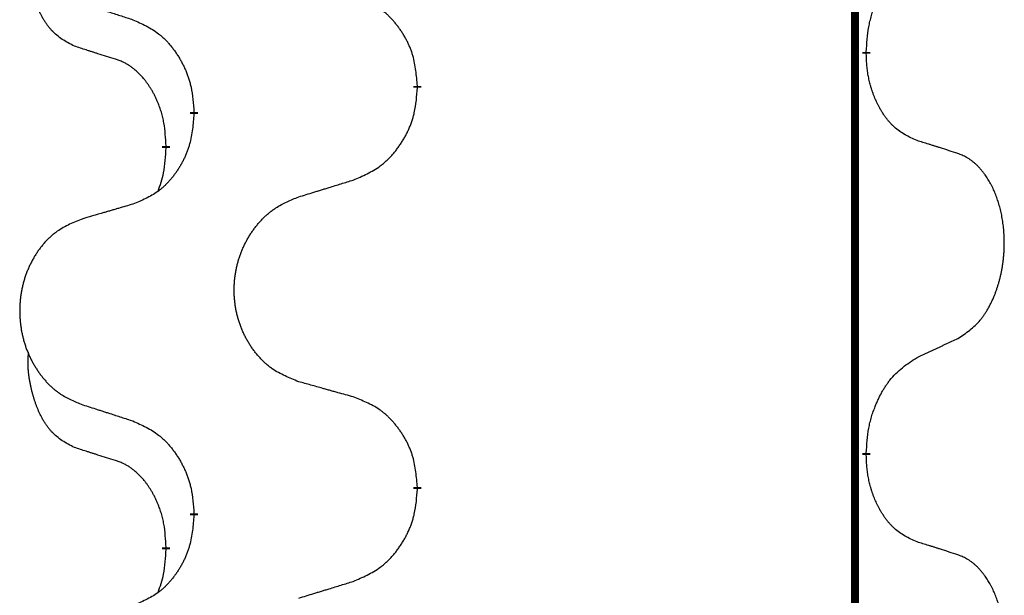
# Model space of a CAD drawing. Units: millimetres. Extents: x -526 to 947, y -93 to 501.
# Drawn here: x 313 to 321, y 283 to 288 of the extents above; entities that cross this region are included whole.
import ezdxf

# ---------------------------------------------------------------- set-up
doc = ezdxf.new("R2010")
doc.units = ezdxf.units.MM
doc.linetypes.add('SLD_Durchgehend', pattern=[0, 0, 0])

# ---------------------------------------------------------------- blocks, each defined once
blk = doc.blocks.new('HL50FU-0-90', base_point=(210.5004, 204.2557))
at = {"color": 7, "linetype": 'SLD_Durchgehend', "const_width": 0.0625}
for points in [[(319.8812, 430.7279), (319.8812, 266.8279)], [(319.9713, 287.6579), (319.9713, 287.6429)], [(316.4221, 287.3889), (316.4221, 287.3739)], [(314.6553, 287.1669), (314.6553, 287.1819)], [(314.4351, 286.9129), (314.4351, 286.8979)], [(319.9713, 284.4829), (319.9713, 284.4679)], [(316.4221, 284.2139), (316.4221, 284.1989)], [(314.6553, 283.9919), (314.6553, 284.0069)], [(314.4351, 283.7379), (314.4351, 283.7229)]]:
    blk.add_lwpolyline(points, dxfattribs=at)
at = {"color": 7, "linetype": 'SLD_Durchgehend'}
for points, knots in [([(313.7112, 287.7026), (313.6784, 287.7193), (313.6127, 287.7529), (313.5493, 287.8054), (313.5151, 287.8446), (313.5009, 287.8627), (313.4877, 287.8813), (313.4746, 287.9013), (313.4619, 287.9226), (313.4495, 287.9452), (313.438, 287.9682), (313.4275, 287.9909), (313.418, 288.0133), (313.4095, 288.0352), (313.4015, 288.0574), (313.3939, 288.0804), (313.3866, 288.1041), (313.3798, 288.1285), (313.3734, 288.1531), (313.3675, 288.1784), (313.362, 288.2043), (313.357, 288.2309), (313.3526, 288.2577), (313.349, 288.2847), (313.3462, 288.312), (313.3444, 288.3396), (313.3436, 288.3672), (313.344, 288.3961), (313.3459, 288.426), (313.3478, 288.4468), (313.3487, 288.4571)], [0, 0, 0, 0, 0.1104767, 0.2209534, 0.2438284, 0.2667114, 0.2896326, 0.3125527, 0.3382849, 0.3640175, 0.389731, 0.4154442, 0.4390192, 0.4625939, 0.4861716, 0.5097495, 0.5351329, 0.5605162, 0.5859001, 0.6112844, 0.6383739, 0.665463, 0.6925584, 0.7196538, 0.7472958, 0.7749392, 0.8025614, 0.830178, 0.8614107, 0.8926434, 0.8926434, 0.8926434, 0.8926434]), ([(319.9713, 287.6579), (319.9733, 287.6908), (319.9773, 287.7568), (319.9858, 287.8302), (319.9951, 287.8777), (320.0002, 287.9002), (320.006, 287.9225), (320.0122, 287.9443), (320.0188, 287.9655), (320.0259, 287.9862), (320.0334, 288.0068), (320.0425, 288.0301), (320.0533, 288.0563), (320.0664, 288.085), (320.0803, 288.1133), (320.0946, 288.1401), (320.1093, 288.1654), (320.1243, 288.1893), (320.1403, 288.2124), (320.1799, 288.2647), (320.2543, 288.3377), (320.3328, 288.389), (320.3721, 288.4146)], [0, 0, 0, 0, 0.0991279, 0.1982558, 0.2212992, 0.2443459, 0.2673984, 0.2904499, 0.3123028, 0.3341557, 0.3560082, 0.3778615, 0.4093786, 0.4408961, 0.4724293, 0.503962, 0.5321252, 0.5602895, 0.5884188, 0.6165402, 0.7571053, 0.8976704, 0.8976704, 0.8976704, 0.8976704]), ([(313.7629, 288.0452), (313.7819, 288.0391), (313.8199, 288.0268), (313.8627, 288.0129), (313.8912, 288.0037), (313.9054, 287.9991), (313.9197, 287.9945), (313.9339, 287.9898), (313.9482, 287.9852), (313.9624, 287.9806), (313.9767, 287.976), (314.0165, 287.9631), (314.082, 287.9418), (314.1427, 287.9221), (314.173, 287.9123)], [0, 0, 0, 0, 0.0599168, 0.1198336, 0.1348129, 0.1497923, 0.1647716, 0.179751, 0.1947305, 0.2097099, 0.2246894, 0.2396689, 0.3353723, 0.4310757, 0.4310757, 0.4310757, 0.4310757]), ([(316.4221, 287.3889), (316.4186, 287.429), (316.4117, 287.5093), (316.3954, 287.5988), (316.3773, 287.6562), (316.367, 287.6841), (316.3555, 287.7115), (316.3428, 287.7384), (316.3291, 287.7646), (316.3143, 287.7903), (316.2986, 287.8153), (316.282, 287.8397), (316.2647, 287.8633), (316.2465, 287.8863), (316.2274, 287.9085), (316.2077, 287.9296), (316.1872, 287.9497), (316.1661, 287.9686), (316.1441, 287.9865), (316.0979, 288.0202), (316.0217, 288.0608), (315.9505, 288.0887), (315.9149, 288.1027)], [0, 0, 0, 0, 0.1209346, 0.2418691, 0.2715902, 0.3013222, 0.3310797, 0.3608342, 0.3904011, 0.4199685, 0.4495293, 0.4790908, 0.5083301, 0.5375686, 0.5668172, 0.5960652, 0.6244344, 0.6528069, 0.6811435, 0.7094671, 0.8241186, 0.93877, 0.93877, 0.93877, 0.93877]), ([(314.173, 287.9123), (314.2083, 287.8964), (314.2788, 287.8646), (314.3541, 287.8189), (314.3995, 287.7815), (314.4217, 287.7611), (314.4429, 287.7395), (314.4633, 287.7167), (314.4829, 287.6926), (314.5018, 287.6674), (314.5196, 287.6415), (314.5364, 287.6148), (314.5523, 287.5875), (314.5673, 287.5595), (314.5812, 287.531), (314.5939, 287.5018), (314.6055, 287.472), (314.6159, 287.4416), (314.6249, 287.4108), (314.6377, 287.3577), (314.6484, 287.2812), (314.653, 287.215), (314.6553, 287.1819)], [0, 0, 0, 0, 0.1161018, 0.2322037, 0.2623496, 0.2925108, 0.3227169, 0.3529195, 0.3843764, 0.415834, 0.4472779, 0.4787225, 0.5104414, 0.5421594, 0.5738837, 0.6056077, 0.6377093, 0.6698134, 0.7018938, 0.7339652, 0.8335001, 0.9330351, 0.9330351, 0.9330351, 0.9330351]), ([(314.0343, 287.6003), (314.0112, 287.6074), (313.965, 287.6216), (313.915, 287.6371), (313.8843, 287.6467), (313.8728, 287.6504), (313.8612, 287.654), (313.8497, 287.6577), (313.8381, 287.6614), (313.8266, 287.6651), (313.8151, 287.6688), (313.792, 287.6762), (313.7574, 287.6875), (313.7266, 287.6975), (313.7112, 287.7026)], [0, 0, 0, 0, 0.072467, 0.1449339, 0.1570396, 0.1691453, 0.181251, 0.1933566, 0.2054742, 0.2175917, 0.2297093, 0.2418268, 0.2903502, 0.3388736, 0.3388736, 0.3388736, 0.3388736]), ([(320.3721, 286.9555), (320.3401, 286.9701), (320.2761, 286.9993), (320.2115, 287.0447), (320.1748, 287.0798), (320.1586, 287.0969), (320.1433, 287.1148), (320.1281, 287.1341), (320.1132, 287.1548), (320.0986, 287.1769), (320.0849, 287.1995), (320.0727, 287.2213), (320.062, 287.2421), (320.0524, 287.2617), (320.0435, 287.2816), (320.0348, 287.3023), (320.0265, 287.3238), (320.0186, 287.3461), (320.0113, 287.3686), (320.0049, 287.3903), (319.9993, 287.4113), (319.9945, 287.4314), (319.99, 287.4516), (319.9861, 287.4722), (319.9825, 287.4931), (319.9794, 287.5145), (319.9769, 287.5359), (319.9743, 287.5644), (319.9724, 287.6001), (319.9717, 287.6286), (319.9713, 287.6429)], [0, 0, 0, 0, 0.1054562, 0.2109123, 0.2344291, 0.2579548, 0.2815165, 0.3050767, 0.3315574, 0.3580389, 0.3845049, 0.4109705, 0.4328054, 0.4546397, 0.4764736, 0.4983077, 0.5219471, 0.5455868, 0.5692264, 0.5928659, 0.6135516, 0.634237, 0.6549231, 0.6756092, 0.6971494, 0.71869, 0.740226, 0.7617607, 0.804578, 0.8473954, 0.8473954, 0.8473954, 0.8473954]), ([(314.4351, 286.9129), (314.4334, 286.9436), (314.4299, 287.005), (314.4223, 287.0733), (314.4137, 287.1176), (314.409, 287.1386), (314.4037, 287.1595), (314.3979, 287.1798), (314.3917, 287.1995), (314.3851, 287.2187), (314.378, 287.2377), (314.3697, 287.2584), (314.3601, 287.2808), (314.3489, 287.3048), (314.3369, 287.3283), (314.3245, 287.3506), (314.3117, 287.3718), (314.2988, 287.3918), (314.2851, 287.4114), (314.2694, 287.4322), (314.2515, 287.4541), (314.231, 287.4767), (314.2093, 287.4982), (314.1872, 287.5176), (314.165, 287.5349), (314.1428, 287.5503), (314.1196, 287.5642), (314.0938, 287.5774), (314.0653, 287.5892), (314.0446, 287.5966), (314.0343, 287.6003)], [0, 0, 0, 0, 0.0921911, 0.1843821, 0.20591, 0.2274409, 0.2489766, 0.2705115, 0.2907895, 0.3110675, 0.3313472, 0.3516275, 0.3780441, 0.4044611, 0.4308749, 0.4572883, 0.4811357, 0.5049824, 0.5288358, 0.5526907, 0.5831984, 0.6137075, 0.6442319, 0.6747535, 0.7017613, 0.7287719, 0.7557302, 0.7826753, 0.8155538, 0.8484323, 0.8484323, 0.8484323, 0.8484323]), ([(315.9149, 286.6435), (315.9519, 286.6594), (316.0259, 286.6911), (316.1051, 286.7367), (316.153, 286.7742), (316.1764, 286.7946), (316.1987, 286.8162), (316.2202, 286.839), (316.2408, 286.8631), (316.2606, 286.8883), (316.2794, 286.9142), (316.2971, 286.9409), (316.3139, 286.9682), (316.3296, 286.9962), (316.3442, 287.0247), (316.3576, 287.0539), (316.3698, 287.0838), (316.3807, 287.1141), (316.3901, 287.145), (316.4037, 287.198), (316.415, 287.2745), (316.4197, 287.3407), (316.4221, 287.3739)], [0, 0, 0, 0, 0.1207225, 0.241445, 0.272411, 0.3033922, 0.334416, 0.3654362, 0.3974567, 0.4294779, 0.4614868, 0.4934965, 0.5255609, 0.5576245, 0.5896947, 0.6217645, 0.6540243, 0.6862868, 0.7185226, 0.7507482, 0.8503626, 0.9499769, 0.9499769, 0.9499769, 0.9499769]), ([(314.6553, 287.1669), (314.6519, 287.1268), (314.6453, 287.0466), (314.6299, 286.9572), (314.6126, 286.8997), (314.6029, 286.8718), (314.5919, 286.8443), (314.5799, 286.8175), (314.5668, 286.7912), (314.5528, 286.7656), (314.5379, 286.7406), (314.5221, 286.7162), (314.5056, 286.6925), (314.4883, 286.6696), (314.4702, 286.6474), (314.4514, 286.6262), (314.432, 286.6062), (314.4119, 286.5872), (314.391, 286.5693), (314.3473, 286.5358), (314.2748, 286.4951), (314.2069, 286.4671), (314.173, 286.4531)], [0, 0, 0, 0, 0.1207923, 0.2415845, 0.2711145, 0.3006544, 0.3302167, 0.3597763, 0.388964, 0.418152, 0.4473341, 0.4765167, 0.5051788, 0.5338402, 0.5625129, 0.591185, 0.618755, 0.6463281, 0.6738633, 0.7013854, 0.8115011, 0.9216168, 0.9216168, 0.9216168, 0.9216168]), ([(320.6952, 286.8532), (320.6722, 286.8608), (320.6261, 286.8758), (320.5761, 286.8919), (320.5453, 286.9017), (320.5338, 286.9054), (320.5223, 286.9091), (320.5107, 286.9127), (320.4992, 286.9163), (320.4876, 286.9199), (320.4761, 286.9235), (320.453, 286.9307), (320.4183, 286.9413), (320.3875, 286.9508), (320.3721, 286.9555)], [0, 0, 0, 0, 0.0726997, 0.1453994, 0.1575073, 0.1696152, 0.1817231, 0.193831, 0.205927, 0.2180229, 0.2301189, 0.2422149, 0.2905443, 0.3388737, 0.3388737, 0.3388737, 0.3388737]), ([(314.3715, 286.5555), (314.38, 286.5792), (314.3971, 286.6266), (314.4192, 286.7074), (314.4299, 286.7986), (314.4334, 286.8648), (314.4351, 286.8979)], [0, 0, 0, 0, 0.0756193, 0.1512387, 0.250723, 0.3502073, 0.3502073, 0.3502073, 0.3502073]), ([(320.6952, 285.3908), (320.7273, 285.4117), (320.7914, 285.4533), (320.8538, 285.5123), (320.8883, 285.5557), (320.9034, 285.5768), (320.9176, 285.5984), (320.9315, 285.6216), (320.9451, 285.6461), (320.9583, 285.672), (320.9706, 285.6983), (320.9816, 285.7239), (320.9915, 285.7489), (321.0003, 285.773), (321.0086, 285.7974), (321.0164, 285.8225), (321.0237, 285.8483), (321.0305, 285.8748), (321.0366, 285.9016), (321.0422, 285.929), (321.0471, 285.957), (321.0514, 285.9858), (321.055, 286.0146), (321.0579, 286.0438), (321.0601, 286.0732), (321.0616, 286.103), (321.0623, 286.1328), (321.0623, 286.1612), (321.0617, 286.1883), (321.0605, 286.214), (321.0587, 286.2397), (321.0563, 286.2652), (321.0535, 286.2903), (321.0501, 286.3152), (321.0461, 286.3399), (321.0417, 286.3639), (321.0368, 286.3872), (321.0316, 286.4098), (321.0258, 286.4322), (321.0197, 286.454), (321.0132, 286.4752), (321.0063, 286.4958), (320.9989, 286.5163), (320.991, 286.5367), (320.9824, 286.5569), (320.9733, 286.5771), (320.9636, 286.5969), (320.9536, 286.6159), (320.9433, 286.6341), (320.9329, 286.6515), (320.9219, 286.6686), (320.9091, 286.6871), (320.8943, 286.707), (320.8771, 286.7279), (320.8589, 286.7479), (320.8404, 286.7662), (320.8217, 286.7827), (320.803, 286.7974), (320.7834, 286.811), (320.7591, 286.8254), (320.7296, 286.8395), (320.7067, 286.8487), (320.6952, 286.8532)], [0, 0, 0, 0, 0.114626, 0.229253, 0.255136, 0.281028, 0.306957, 0.332884, 0.361934, 0.390985, 0.420018, 0.449052, 0.474762, 0.500472, 0.526183, 0.551894, 0.5793, 0.606707, 0.634112, 0.661518, 0.690573, 0.719628, 0.748686, 0.777743, 0.807529, 0.837316, 0.867099, 0.896882, 0.922639, 0.948395, 0.974152, 0.999908, 1.024987, 1.050066, 1.075144, 1.100222, 1.123355, 1.146488, 1.16962, 1.192753, 1.214494, 1.236235, 1.257976, 1.279718, 1.301816, 1.323914, 1.34601, 1.368106, 1.38839, 1.408673, 1.42896, 1.449249, 1.476285, 1.503323, 1.530378, 1.557432, 1.581269, 1.605108, 1.628896, 1.652672, 1.68974, 1.726808, 1.726808, 1.726808, 1.726808]), ([(315.4837, 286.5106), (315.5037, 286.5167), (315.5436, 286.529), (315.5886, 286.5429), (315.6186, 286.5521), (315.6335, 286.5567), (315.6485, 286.5614), (315.6635, 286.566), (315.6785, 286.5706), (315.6935, 286.5752), (315.7085, 286.5798), (315.7504, 286.5927), (315.8192, 286.614), (315.883, 286.6337), (315.9149, 286.6435)], [0, 0, 0, 0, 0.062728, 0.1254559, 0.141138, 0.1568202, 0.1725023, 0.1881844, 0.2038666, 0.2195488, 0.235231, 0.2509132, 0.3511056, 0.4512981, 0.4512981, 0.4512981, 0.4512981]), ([(315.4837, 285.0482), (315.4474, 285.0626), (315.3749, 285.0915), (315.2969, 285.1336), (315.2494, 285.1688), (315.2263, 285.1881), (315.2041, 285.2085), (315.1827, 285.2301), (315.1621, 285.2529), (315.1424, 285.2769), (315.1237, 285.3016), (315.1061, 285.3271), (315.0895, 285.3532), (315.074, 285.3799), (315.0595, 285.4072), (315.046, 285.4351), (315.0336, 285.4636), (315.0223, 285.4928), (315.0121, 285.5223), (315.0032, 285.5522), (314.9954, 285.5823), (314.9888, 285.6126), (314.9834, 285.6432), (314.9791, 285.674), (314.976, 285.705), (314.9741, 285.7361), (314.9733, 285.7673), (314.9736, 285.7985), (314.9752, 285.8296), (314.9779, 285.8605), (314.9817, 285.8914), (314.9867, 285.9219), (314.9928, 285.9522), (315, 285.9822), (315.0083, 286.0119), (315.0177, 286.0412), (315.0282, 286.0701), (315.0399, 286.0985), (315.0526, 286.1265), (315.0663, 286.1539), (315.081, 286.1806), (315.0966, 286.2067), (315.1132, 286.2321), (315.1308, 286.2569), (315.1493, 286.2812), (315.1688, 286.3047), (315.1893, 286.3274), (315.2105, 286.349), (315.2325, 286.3694), (315.2552, 286.3887), (315.2788, 286.4068), (315.3227, 286.437), (315.3909, 286.4727), (315.4527, 286.498), (315.4837, 286.5106)], [0, 0, 0, 0, 0.117086, 0.234172, 0.26425, 0.294342, 0.324476, 0.354607, 0.385625, 0.416644, 0.447649, 0.478654, 0.509524, 0.540393, 0.571263, 0.602133, 0.633372, 0.664611, 0.695847, 0.727084, 0.758108, 0.789132, 0.820159, 0.851185, 0.8824, 0.913614, 0.944827, 0.97604, 1.007095, 1.038151, 1.069208, 1.100265, 1.131069, 1.161872, 1.192674, 1.223475, 1.254222, 1.284969, 1.315717, 1.346465, 1.376816, 1.407167, 1.437517, 1.467868, 1.498416, 1.528964, 1.559522, 1.59008, 1.619832, 1.649585, 1.679305, 1.709013, 1.809224, 1.909434, 1.909434, 1.909434, 1.909434]), ([(314.173, 286.4531), (314.1539, 286.4475), (314.1156, 286.4363), (314.0726, 286.4237), (314.0439, 286.4153), (314.0296, 286.4111), (314.0153, 286.4069), (314.0009, 286.4027), (313.9866, 286.3985), (313.9722, 286.3943), (313.9579, 286.39), (313.9182, 286.3784), (313.8532, 286.3593), (313.793, 286.3415), (313.7629, 286.3326)], [0, 0, 0, 0, 0.0597754, 0.1195507, 0.1344951, 0.1494396, 0.164384, 0.1793284, 0.1942733, 0.2092182, 0.2241631, 0.239108, 0.3332541, 0.4274002, 0.4274002, 0.4274002, 0.4274002]), ([(313.7629, 286.3326), (313.7284, 286.3182), (313.6592, 286.2892), (313.5851, 286.2469), (313.5401, 286.2119), (313.5181, 286.1926), (313.497, 286.1723), (313.4767, 286.1506), (313.4571, 286.1278), (313.4384, 286.1038), (313.4206, 286.0791), (313.4039, 286.0536), (313.3881, 286.0275), (313.3734, 286.0008), (313.3596, 285.9736), (313.3468, 285.9456), (313.335, 285.9171), (313.3242, 285.888), (313.3146, 285.8584), (313.3061, 285.8286), (313.2987, 285.7985), (313.2924, 285.7681), (313.2873, 285.7376), (313.2832, 285.7068), (313.2803, 285.6758), (313.2784, 285.6447), (313.2776, 285.6135), (313.278, 285.5823), (313.2795, 285.5512), (313.282, 285.5203), (313.2857, 285.4895), (313.2904, 285.4589), (313.2962, 285.4286), (313.303, 285.3987), (313.3109, 285.369), (313.3199, 285.3397), (313.3299, 285.3108), (313.3409, 285.2823), (313.353, 285.2543), (313.3661, 285.2269), (313.38, 285.2002), (313.3949, 285.1742), (313.4107, 285.1488), (313.4274, 285.1239), (313.445, 285.0997), (313.4635, 285.0762), (313.483, 285.0535), (313.5032, 285.0319), (313.5241, 285.0115), (313.5456, 284.9922), (313.5681, 284.9741), (313.6096, 284.944), (313.6745, 284.9082), (313.7335, 284.8829), (313.7629, 284.8702)], [0, 0, 0, 0, 0.112481, 0.224961, 0.254205, 0.283463, 0.312765, 0.342064, 0.372505, 0.402946, 0.433372, 0.463798, 0.494314, 0.52483, 0.555347, 0.585864, 0.616922, 0.647981, 0.679038, 0.710095, 0.741061, 0.772027, 0.802995, 0.833963, 0.865172, 0.896381, 0.927588, 0.958795, 0.989832, 1.020868, 1.051906, 1.082944, 1.113652, 1.144359, 1.175065, 1.20577, 1.236283, 1.266796, 1.29731, 1.327824, 1.357761, 1.387698, 1.417635, 1.447572, 1.477483, 1.507394, 1.537316, 1.567238, 1.596112, 1.624989, 1.653829, 1.682658, 1.778901, 1.875145, 1.875145, 1.875145, 1.875145]), ([(320.3721, 285.2396), (320.3949, 285.2502), (320.4404, 285.2714), (320.4898, 285.2944), (320.5203, 285.3086), (320.5319, 285.3141), (320.5436, 285.3195), (320.5553, 285.325), (320.5669, 285.3305), (320.5786, 285.3359), (320.5902, 285.3414), (320.6136, 285.3524), (320.6486, 285.3688), (320.6797, 285.3835), (320.6952, 285.3908)], [0, 0, 0, 0, 0.075268, 0.1505361, 0.163415, 0.176294, 0.1891729, 0.2020518, 0.2149361, 0.2278204, 0.2407047, 0.253589, 0.3051493, 0.3567097, 0.3567097, 0.3567097, 0.3567097]), ([(313.7112, 284.5276), (313.6784, 284.5443), (313.6127, 284.5779), (313.5493, 284.6304), (313.5151, 284.6696), (313.5009, 284.6877), (313.4877, 284.7063), (313.4746, 284.7263), (313.4619, 284.7476), (313.4495, 284.7702), (313.438, 284.7932), (313.4275, 284.8159), (313.418, 284.8383), (313.4095, 284.8602), (313.4015, 284.8824), (313.3939, 284.9054), (313.3866, 284.9291), (313.3798, 284.9535), (313.3734, 284.9781), (313.3675, 285.0034), (313.362, 285.0293), (313.357, 285.0559), (313.3526, 285.0827), (313.349, 285.1097), (313.3462, 285.137), (313.3444, 285.1646), (313.3436, 285.1922), (313.344, 285.2211), (313.3459, 285.251), (313.3478, 285.2718), (313.3487, 285.2821)], [0, 0, 0, 0, 0.1104767, 0.2209534, 0.2438284, 0.2667114, 0.2896326, 0.3125527, 0.3382849, 0.3640175, 0.389731, 0.4154442, 0.4390192, 0.4625939, 0.4861716, 0.5097495, 0.5351329, 0.5605162, 0.5859001, 0.6112844, 0.6383739, 0.665463, 0.6925584, 0.7196538, 0.7472958, 0.7749392, 0.8025614, 0.830178, 0.8614107, 0.8926434, 0.8926434, 0.8926434, 0.8926434]), ([(319.9713, 284.4829), (319.9733, 284.5158), (319.9773, 284.5818), (319.9858, 284.6552), (319.9951, 284.7027), (320.0002, 284.7252), (320.006, 284.7475), (320.0122, 284.7693), (320.0188, 284.7905), (320.0259, 284.8112), (320.0334, 284.8318), (320.0425, 284.8551), (320.0533, 284.8813), (320.0664, 284.91), (320.0803, 284.9383), (320.0946, 284.9651), (320.1093, 284.9904), (320.1243, 285.0143), (320.1403, 285.0374), (320.1799, 285.0897), (320.2543, 285.1627), (320.3328, 285.214), (320.3721, 285.2396)], [0, 0, 0, 0, 0.0991279, 0.1982558, 0.2212992, 0.2443459, 0.2673984, 0.2904499, 0.3123028, 0.3341557, 0.3560082, 0.3778615, 0.4093786, 0.4408961, 0.4724293, 0.503962, 0.5321252, 0.5602895, 0.5884188, 0.6165402, 0.7571053, 0.8976704, 0.8976704, 0.8976704, 0.8976704]), ([(315.9149, 284.9277), (315.8948, 284.9333), (315.8546, 284.9445), (315.8094, 284.9571), (315.7792, 284.9655), (315.7641, 284.9697), (315.749, 284.9739), (315.734, 284.9781), (315.7189, 284.9823), (315.7038, 284.9865), (315.6887, 284.9908), (315.647, 285.0024), (315.5786, 285.0215), (315.5153, 285.0393), (315.4837, 285.0482)], [0, 0, 0, 0, 0.0626283, 0.1252565, 0.140914, 0.1565714, 0.1722289, 0.1878864, 0.2035442, 0.219202, 0.2348598, 0.2505176, 0.3491531, 0.4477886, 0.4477886, 0.4477886, 0.4477886]), ([(316.4221, 284.2139), (316.4186, 284.254), (316.4117, 284.3343), (316.3954, 284.4238), (316.3773, 284.4812), (316.367, 284.5091), (316.3555, 284.5365), (316.3428, 284.5634), (316.3291, 284.5896), (316.3143, 284.6153), (316.2986, 284.6403), (316.282, 284.6647), (316.2647, 284.6883), (316.2465, 284.7113), (316.2274, 284.7335), (316.2077, 284.7546), (316.1872, 284.7747), (316.1661, 284.7936), (316.1441, 284.8115), (316.0979, 284.8452), (316.0217, 284.8858), (315.9505, 284.9137), (315.9149, 284.9277)], [0, 0, 0, 0, 0.1209346, 0.2418691, 0.2715902, 0.3013222, 0.3310797, 0.3608342, 0.3904011, 0.4199685, 0.4495293, 0.4790908, 0.5083301, 0.5375686, 0.5668172, 0.5960652, 0.6244344, 0.6528069, 0.6811435, 0.7094671, 0.8241186, 0.93877, 0.93877, 0.93877, 0.93877]), ([(313.7629, 284.8702), (313.7819, 284.8641), (313.8199, 284.8518), (313.8627, 284.8379), (313.8912, 284.8287), (313.9054, 284.8241), (313.9197, 284.8195), (313.9339, 284.8148), (313.9482, 284.8102), (313.9624, 284.8056), (313.9767, 284.801), (314.0165, 284.7881), (314.082, 284.7668), (314.1427, 284.7471), (314.173, 284.7373)], [0, 0, 0, 0, 0.0599168, 0.1198336, 0.1348129, 0.1497923, 0.1647716, 0.179751, 0.1947305, 0.2097099, 0.2246894, 0.2396689, 0.3353723, 0.4310757, 0.4310757, 0.4310757, 0.4310757]), ([(314.173, 284.7373), (314.2083, 284.7214), (314.2788, 284.6896), (314.3541, 284.6439), (314.3995, 284.6065), (314.4217, 284.5861), (314.4429, 284.5645), (314.4633, 284.5417), (314.4829, 284.5176), (314.5018, 284.4924), (314.5196, 284.4665), (314.5364, 284.4398), (314.5523, 284.4125), (314.5673, 284.3845), (314.5812, 284.356), (314.5939, 284.3268), (314.6055, 284.297), (314.6159, 284.2666), (314.6249, 284.2358), (314.6377, 284.1827), (314.6484, 284.1062), (314.653, 284.04), (314.6553, 284.0069)], [0, 0, 0, 0, 0.1161018, 0.2322037, 0.2623496, 0.2925108, 0.3227169, 0.3529195, 0.3843764, 0.415834, 0.4472779, 0.4787225, 0.5104414, 0.5421594, 0.5738837, 0.6056077, 0.6377093, 0.6698134, 0.7018938, 0.7339652, 0.8335001, 0.9330351, 0.9330351, 0.9330351, 0.9330351]), ([(314.0343, 284.4253), (314.0112, 284.4324), (313.965, 284.4466), (313.915, 284.4621), (313.8843, 284.4717), (313.8728, 284.4754), (313.8612, 284.479), (313.8497, 284.4827), (313.8381, 284.4864), (313.8266, 284.4901), (313.8151, 284.4938), (313.792, 284.5012), (313.7574, 284.5125), (313.7266, 284.5225), (313.7112, 284.5276)], [0, 0, 0, 0, 0.072467, 0.1449339, 0.1570396, 0.1691453, 0.181251, 0.1933566, 0.2054742, 0.2175917, 0.2297093, 0.2418268, 0.2903502, 0.3388736, 0.3388736, 0.3388736, 0.3388736]), ([(320.3721, 283.7805), (320.3401, 283.7951), (320.2761, 283.8243), (320.2115, 283.8697), (320.1748, 283.9048), (320.1586, 283.9219), (320.1433, 283.9398), (320.1281, 283.9591), (320.1132, 283.9798), (320.0986, 284.0019), (320.0849, 284.0245), (320.0727, 284.0463), (320.062, 284.0671), (320.0524, 284.0867), (320.0435, 284.1066), (320.0348, 284.1273), (320.0265, 284.1488), (320.0186, 284.1711), (320.0113, 284.1936), (320.0049, 284.2153), (319.9993, 284.2363), (319.9945, 284.2564), (319.99, 284.2766), (319.9861, 284.2972), (319.9825, 284.3181), (319.9794, 284.3395), (319.9769, 284.3609), (319.9743, 284.3894), (319.9724, 284.4251), (319.9717, 284.4536), (319.9713, 284.4679)], [0, 0, 0, 0, 0.1054562, 0.2109123, 0.2344291, 0.2579548, 0.2815165, 0.3050767, 0.3315574, 0.3580389, 0.3845049, 0.4109705, 0.4328054, 0.4546397, 0.4764736, 0.4983077, 0.5219471, 0.5455868, 0.5692264, 0.5928659, 0.6135516, 0.634237, 0.6549231, 0.6756092, 0.6971494, 0.71869, 0.740226, 0.7617607, 0.804578, 0.8473954, 0.8473954, 0.8473954, 0.8473954]), ([(314.4351, 283.7379), (314.4334, 283.7686), (314.4299, 283.83), (314.4223, 283.8983), (314.4137, 283.9426), (314.409, 283.9636), (314.4037, 283.9845), (314.3979, 284.0048), (314.3917, 284.0245), (314.3851, 284.0437), (314.378, 284.0627), (314.3697, 284.0834), (314.3601, 284.1058), (314.3489, 284.1298), (314.3369, 284.1533), (314.3245, 284.1756), (314.3117, 284.1968), (314.2988, 284.2168), (314.2851, 284.2364), (314.2694, 284.2572), (314.2515, 284.2791), (314.231, 284.3017), (314.2093, 284.3232), (314.1872, 284.3426), (314.165, 284.3599), (314.1428, 284.3753), (314.1196, 284.3892), (314.0938, 284.4024), (314.0653, 284.4142), (314.0446, 284.4216), (314.0343, 284.4253)], [0, 0, 0, 0, 0.0921911, 0.1843821, 0.20591, 0.2274409, 0.2489766, 0.2705115, 0.2907895, 0.3110675, 0.3313472, 0.3516275, 0.3780441, 0.4044611, 0.4308749, 0.4572883, 0.4811357, 0.5049824, 0.5288358, 0.5526907, 0.5831984, 0.6137075, 0.6442319, 0.6747535, 0.7017613, 0.7287719, 0.7557302, 0.7826753, 0.8155538, 0.8484323, 0.8484323, 0.8484323, 0.8484323]), ([(315.9149, 283.4685), (315.9519, 283.4844), (316.0259, 283.5161), (316.1051, 283.5617), (316.153, 283.5992), (316.1764, 283.6196), (316.1987, 283.6412), (316.2202, 283.664), (316.2408, 283.6881), (316.2606, 283.7133), (316.2794, 283.7392), (316.2971, 283.7659), (316.3139, 283.7932), (316.3296, 283.8212), (316.3442, 283.8497), (316.3576, 283.8789), (316.3698, 283.9088), (316.3807, 283.9391), (316.3901, 283.97), (316.4037, 284.023), (316.415, 284.0995), (316.4197, 284.1657), (316.4221, 284.1989)], [0, 0, 0, 0, 0.1207225, 0.241445, 0.272411, 0.3033922, 0.334416, 0.3654362, 0.3974567, 0.4294779, 0.4614868, 0.4934965, 0.5255609, 0.5576245, 0.5896947, 0.6217645, 0.6540243, 0.6862868, 0.7185226, 0.7507482, 0.8503626, 0.9499769, 0.9499769, 0.9499769, 0.9499769]), ([(314.6553, 283.9919), (314.6519, 283.9518), (314.6453, 283.8716), (314.6299, 283.7822), (314.6126, 283.7247), (314.6029, 283.6968), (314.5919, 283.6693), (314.5799, 283.6425), (314.5668, 283.6162), (314.5528, 283.5906), (314.5379, 283.5656), (314.5221, 283.5412), (314.5056, 283.5175), (314.4883, 283.4946), (314.4702, 283.4724), (314.4514, 283.4512), (314.432, 283.4312), (314.4119, 283.4122), (314.391, 283.3943), (314.3473, 283.3608), (314.2748, 283.3201), (314.2069, 283.2921), (314.173, 283.2781)], [0, 0, 0, 0, 0.1207923, 0.2415845, 0.2711145, 0.3006544, 0.3302167, 0.3597763, 0.388964, 0.418152, 0.4473341, 0.4765167, 0.5051788, 0.5338402, 0.5625129, 0.591185, 0.618755, 0.6463281, 0.6738633, 0.7013854, 0.8115011, 0.9216168, 0.9216168, 0.9216168, 0.9216168]), ([(320.6952, 283.6782), (320.6722, 283.6858), (320.6261, 283.7008), (320.5761, 283.7169), (320.5453, 283.7267), (320.5338, 283.7304), (320.5223, 283.7341), (320.5107, 283.7377), (320.4992, 283.7413), (320.4876, 283.7449), (320.4761, 283.7485), (320.453, 283.7557), (320.4183, 283.7663), (320.3875, 283.7758), (320.3721, 283.7805)], [0, 0, 0, 0, 0.0726997, 0.1453994, 0.1575073, 0.1696152, 0.1817231, 0.193831, 0.205927, 0.2180229, 0.2301189, 0.2422149, 0.2905443, 0.3388737, 0.3388737, 0.3388737, 0.3388737]), ([(314.3715, 283.3805), (314.38, 283.4042), (314.3971, 283.4516), (314.4192, 283.5324), (314.4299, 283.6236), (314.4334, 283.6898), (314.4351, 283.7229)], [0, 0, 0, 0, 0.0756193, 0.1512387, 0.250723, 0.3502073, 0.3502073, 0.3502073, 0.3502073]), ([(320.6952, 282.2158), (320.7273, 282.2367), (320.7914, 282.2783), (320.8538, 282.3373), (320.8883, 282.3807), (320.9034, 282.4018), (320.9176, 282.4234), (320.9315, 282.4466), (320.9451, 282.4711), (320.9583, 282.497), (320.9706, 282.5233), (320.9816, 282.5489), (320.9915, 282.5739), (321.0003, 282.598), (321.0086, 282.6224), (321.0164, 282.6475), (321.0237, 282.6733), (321.0305, 282.6998), (321.0366, 282.7266), (321.0422, 282.754), (321.0471, 282.782), (321.0514, 282.8108), (321.055, 282.8396), (321.0579, 282.8688), (321.0601, 282.8982), (321.0616, 282.928), (321.0623, 282.9578), (321.0623, 282.9862), (321.0617, 283.0133), (321.0605, 283.039), (321.0587, 283.0647), (321.0563, 283.0902), (321.0535, 283.1153), (321.0501, 283.1402), (321.0461, 283.1649), (321.0417, 283.1889), (321.0368, 283.2122), (321.0316, 283.2348), (321.0258, 283.2572), (321.0197, 283.279), (321.0132, 283.3002), (321.0063, 283.3208), (320.9989, 283.3413), (320.991, 283.3617), (320.9824, 283.3819), (320.9733, 283.4021), (320.9636, 283.4219), (320.9536, 283.4409), (320.9433, 283.4591), (320.9329, 283.4765), (320.9219, 283.4936), (320.9091, 283.5121), (320.8943, 283.532), (320.8771, 283.5529), (320.8589, 283.5729), (320.8404, 283.5912), (320.8217, 283.6077), (320.803, 283.6224), (320.7834, 283.636), (320.7591, 283.6504), (320.7296, 283.6645), (320.7067, 283.6737), (320.6952, 283.6782)], [0, 0, 0, 0, 0.114626, 0.229253, 0.255136, 0.281028, 0.306957, 0.332884, 0.361934, 0.390985, 0.420018, 0.449052, 0.474762, 0.500472, 0.526183, 0.551894, 0.5793, 0.606707, 0.634112, 0.661518, 0.690573, 0.719628, 0.748686, 0.777743, 0.807529, 0.837316, 0.867099, 0.896882, 0.922639, 0.948395, 0.974152, 0.999908, 1.024987, 1.050066, 1.075144, 1.100222, 1.123355, 1.146488, 1.16962, 1.192753, 1.214494, 1.236235, 1.257976, 1.279718, 1.301816, 1.323914, 1.34601, 1.368106, 1.38839, 1.408673, 1.42896, 1.449249, 1.476285, 1.503323, 1.530378, 1.557432, 1.581269, 1.605108, 1.628896, 1.652672, 1.68974, 1.726808, 1.726808, 1.726808, 1.726808]), ([(315.4837, 283.3356), (315.5037, 283.3417), (315.5436, 283.354), (315.5886, 283.3679), (315.6186, 283.3771), (315.6335, 283.3817), (315.6485, 283.3864), (315.6635, 283.391), (315.6785, 283.3956), (315.6935, 283.4002), (315.7085, 283.4048), (315.7504, 283.4177), (315.8192, 283.439), (315.883, 283.4587), (315.9149, 283.4685)], [0, 0, 0, 0, 0.062728, 0.1254559, 0.141138, 0.1568202, 0.1725023, 0.1881844, 0.2038666, 0.2195488, 0.235231, 0.2509132, 0.3511056, 0.4512981, 0.4512981, 0.4512981, 0.4512981])]:
    blk.add_open_spline(points, degree=3, knots=knots, dxfattribs=at)

msp = doc.modelspace()

# ---------------------------------------------------------------- block references
msp.add_blockref('HL50FU-0-90', (210.5004, 204.2557))

doc.saveas('drawing.dxf')
